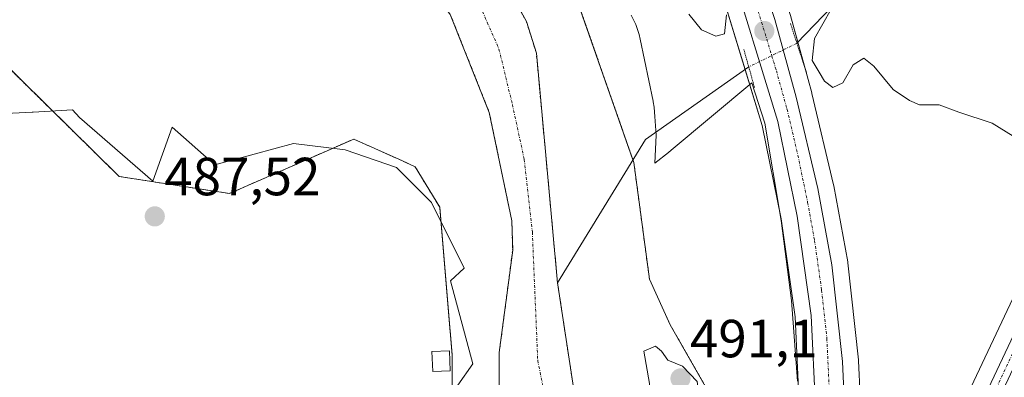
# Model space of a CAD drawing. Units: metres. Extents: x 624379 to 627830, y 4736494 to 4738869.
# Drawn here: x 626528 to 626711, y 4737791 to 4737858 of the extents above; entities that cross this region are included whole.
import ezdxf
from ezdxf.enums import TextEntityAlignment as Align

# ---------------------------------------------------------------- set-up
doc = ezdxf.new("R2010")
doc.units = ezdxf.units.M
doc.header["$MEASUREMENT"] = 0
for name, pattern in [('TRAZO_Y_PUNTO', [1, 0.5, -0.25, 0, -0.25]), ('TRAZOS', [0.75, 0.5, -0.25]), ('TRAZOS2', [0.375, 0.25, -0.125])]:
    doc.linetypes.add(name, pattern=pattern)
for name, color, linetype, lineweight in [('Arbolado forestal', 92, 'TRAZOS', 0), ('Arbolado forestal CxS', 92, 'Continuous', 0), ('Carretera de calzada única', 19, 'Continuous', 13), ('Carretera de calzada única Cxs', 19, 'Continuous', 13), ('Carretera de calzada única eje', 19, 'TRAZO_Y_PUNTO', 0), ('Carátula', 7, 'Continuous', 5), ('Corriente natural Cxs', 5, 'Continuous', 13), ('Corriente natural eje', 5, 'TRAZO_Y_PUNTO', 0), ('Corriente natural lineal', 142, 'Continuous', 13), ('Corriente natural lineal oculto', 19, 'TRAZO_Y_PUNTO', 13), ('Corriente natural superficial', 5, 'Continuous', 13), ('Cultivos herbáceos CxS', 92, 'Continuous', 0), ('Curva de nivel normal', 36, 'Continuous', 0), ('Edificación ligera', 1, 'Continuous', 0), ('Edificación ligera Cxs', 1, 'Continuous', 0), ('Espacio natural protegido', 2, 'Continuous', 13), ('Espacio natural protegido CxS', 2, 'Continuous', 0), ('Huerta', 92, 'Continuous', 0), ('Huerta CxS', 92, 'Continuous', 0), ('Núcleo urbano', 19, 'Continuous', 0), ('Núcleo urbano CxS', 19, 'Continuous', 0), ('Puente lineal', 2, 'TRAZOS2', 0), ('Punto de cota en terreno', 7, 'Continuous', 0), ('Rótulo de punto de cota en terreno', 19, 'Continuous', 0), ('Suelo desnudo', 252, 'Continuous', 0), ('Suelo desnudo CxS', 43, 'Continuous', 0)]:
    doc.layers.add(name, color=color, linetype=linetype, lineweight=lineweight)
doc.styles.add('Arial', font='txt', dxfattribs={"height": 0.2})

# ---------------------------------------------------------------- blocks, each defined once
blk = doc.blocks.new('*U166')
at = {"layer": 'Núcleo urbano CxS', "color": 19, "linetype": 'Continuous', "lineweight": 0}
for points in [[(626643, 4737645.24, 487.57), (626659.14, 4737699.27, 487.7), (626663.07, 4737726.69, 487.05), (626663.61, 4737750.6, 486.3), (626662.95, 4737756.31, 486.52), (626661.67, 4737758.98, 486.8), (626659.65, 4737760.08, 486.87), (626659.96, 4737767.59, 488.27), (626659.79, 4737768.94, 488.42), (626671.53, 4737758.46, 487.92), (626672.56, 4737757.54, 488.19), (626673.11, 4737757.63, 488.26), (626673.99, 4737768.71, 488.19), (626672.43, 4737802.49, 488.55), (626669.82, 4737820.79, 488.87), (626666.26, 4737838.2, 489.33), (626656.95, 4737868.64, 490.03), (626610.5, 4737984.52, 490.39), (626504.29, 4738249.08, 495.1)], [(626620.26, 4737988.3, 490.62), (626634.06, 4737954.93, 490.11), (626652.41, 4737909.15, 489.71), (626668.09, 4737869.11, 489.76), (626668.12, 4737869.05, 489.76), (626668.15, 4737868.96, 489.76), (626671.47, 4737858.9, 489.37), (626671.51, 4737858.76, 489.36), (626674.13, 4737849.25, 489.81), (626675.49, 4737844.3, 489.63), (626675.52, 4737844.19, 489.62), (626679.58, 4737827.12, 489.42), (626679.61, 4737826.98, 489.42), (626682.23, 4737812.77, 489.13), (626682.26, 4737812.56, 489.13), (626684.21, 4737794.5, 488.77), (626684.23, 4737794.32, 488.77), (626685.14, 4737774.9, 488.59), (626685.14, 4737774.74, 488.59), (626684.98, 4737763.53, 488.67), (626684.97, 4737763.34, 488.67), (626683.42, 4737743.42, 489.03), (626704.73, 4737788.24, 489.17), (626716.72, 4737813.69, 489.69)]]:
    blk.add_polyline3d(points, dxfattribs=at)
blk = doc.blocks.new('*U167')
at = {"layer": 'Cultivos herbáceos CxS', "color": 92, "linetype": 'Continuous', "lineweight": 0}
blk.add_polyline3d([(626716.72, 4737813.69, 489.69), (626704.73, 4737788.24, 489.17), (626683.42, 4737743.42, 489.03), (626684.97, 4737763.34, 488.67), (626684.98, 4737763.53, 488.67), (626685.14, 4737774.74, 488.59), (626685.14, 4737774.9, 488.59), (626684.23, 4737794.32, 488.77), (626684.21, 4737794.5, 488.77), (626682.26, 4737812.56, 489.13), (626682.23, 4737812.77, 489.13), (626679.61, 4737826.98, 489.42), (626679.58, 4737827.12, 489.42), (626675.52, 4737844.19, 489.62), (626675.49, 4737844.3, 489.63), (626674.13, 4737849.25, 489.81), (626671.51, 4737858.76, 489.36), (626671.47, 4737858.9, 489.37), (626668.15, 4737868.96, 489.76), (626668.12, 4737869.05, 489.76), (626668.09, 4737869.11, 489.76), (626652.41, 4737909.15, 489.71), (626634.06, 4737954.93, 490.11), (626620.26, 4737988.3, 490.62)], dxfattribs=at)
blk = doc.blocks.new('*U168')
at = {"layer": 'Suelo desnudo CxS', "color": 43, "linetype": 'Continuous', "lineweight": 0}
for points in [[(626506.55, 4737868.99, 487.34), (626582.16, 4737875.97, 487.15), (626592.39, 4737876.22, 487.19), (626598.11, 4737875.62, 487.07), (626615.05, 4737868.53, 487.26), (626619.22, 4737863.21, 487.54), (626622.23, 4737857.6, 487.27), (626624.09, 4737851.73, 486.95), (626628.05, 4737808.83, 487.37), (626631.01, 4737789.34, 486.44), (626633.61, 4737782.41, 486.53), (626639.26, 4737774.71, 486.69), (626644.35, 4737769.08, 486.66), (626649.62, 4737766.45, 486.9), (626650.96, 4737763.8, 486.77), (626651.16, 4737759.48, 486.25), (626649.31, 4737748.59, 485), (626645.07, 4737729.31, 485.45), (626641.99, 4737717.83, 485.04), (626635.84, 4737700.28, 484.35), (626617.66, 4737664.31, 484.27)], [(626606.93, 4737662.94, 484.65), (626618.5, 4737683.89, 484.68), (626624.07, 4737697.85, 484.71), (626627.57, 4737721.32, 484.75), (626626.92, 4737726.36, 484.8), (626621.54, 4737742.26, 485.76), (626615.72, 4737752.31, 484.97), (626614.77, 4737758.39, 484.97), (626617.13, 4737770.5, 487.12), (626617.17, 4737795.86, 487.23), (626619.67, 4737814.93, 487.11), (626619.51, 4737820.39, 486.85), (626615.31, 4737840.63, 487.1), (626608.02, 4737858.95, 487.34), (626606.12, 4737861.48, 487.26), (626601.02, 4737863.28, 487.09), (626589.87, 4737866.03, 486.86), (626583.74, 4737866.56, 486.8), (626551, 4737861.71, 486.88), (626529.39, 4737861, 487.27), (626483.06, 4737857.24, 487.06)]]:
    blk.add_polyline3d(points, dxfattribs=at)
blk = doc.blocks.new('*U179')
at = {"layer": 'Curva de nivel normal', "color": 36, "linetype": 'Continuous', "lineweight": 0}
for points in [[(626652.58, 4737859, 490), (626654.95, 4737856.05, 490), (626657.59, 4737854.85, 490), (626659.24, 4737855.33, 490), (626659.57, 4737858.83, 490)], [(626679.14, 4737859.9, 490), (626676.04, 4737854.46, 490), (626675.55, 4737850.36, 490), (626676.86, 4737848.16, 490), (626677.85, 4737846.46, 490), (626679.41, 4737845.27, 490), (626681.32, 4737846.17, 490), (626683.21, 4737849.51, 490), (626685.2, 4737850.76, 490), (626687.12, 4737849.28, 490), (626690.67, 4737844.91, 490), (626693.72, 4737842.9, 490), (626695.64, 4737842.07, 490), (626699.29, 4737842.05, 490), (626702.94, 4737840.7, 490), (626709.19, 4737838.62, 490), (626713.12, 4737836.22, 490)]]:
    blk.add_polyline3d(points, dxfattribs=at)
blk = doc.blocks.new('5PATER')
at = {"layer": 'Carátula', "linetype": 'Continuous', "lineweight": 5}
h = blk.add_hatch(color=250, dxfattribs=at)
edge = h.paths.add_edge_path()
edge.add_ellipse((0, 0.01), major_axis=(-1.33, -1.34), ratio=0.999422, start_angle=0, end_angle=360)
blk = doc.blocks.new('*U227')
at = {"layer": 'Carretera de calzada única Cxs', "color": 19, "linetype": 'Continuous', "lineweight": 13}
for points in [[(626519.19, 4738233.17, 495.05), (626534.14, 4738196.09, 494.62), (626583.07, 4738073.65, 492.32), (626601.03, 4738029.08, 491.34), (626617.48, 4737987.18, 490.82), (626631.28, 4737953.8, 490.28), (626649.62, 4737908.04, 489.75), (626665.3, 4737868.02, 489.59), (626668.62, 4737857.96, 489.48), (626672.6, 4737843.5, 489.5), (626676.66, 4737826.43, 489.38), (626679.28, 4737812.24, 489.14), (626681.23, 4737794.18, 489.18), (626682.14, 4737774.76, 489.01), (626681.98, 4737763.57, 489.05), (626679.94, 4737737.46, 489.05), (626675.5, 4737711.18, 489.03), (626673.03, 4737704.94, 489.01), (626668.32, 4737688.07, 488.96), (626657.51, 4737654.82, 488.71)], [(626639.25, 4737612.57, 487.78), (626661.73, 4737684.32, 488.89), (626670.5, 4737714.21, 488.94), (626674.25, 4737734.1, 489.22), (626677, 4737768.66, 488.59), (626675.42, 4737802.77, 488.88), (626672.78, 4737821.3, 488.94), (626669.17, 4737838.94, 489.35), (626659.78, 4737869.64, 489.75), (626613.28, 4737985.64, 490.59), (626507.08, 4738250.19, 495.17)]]:
    blk.add_polyline3d(points, dxfattribs=at)

msp = doc.modelspace()

# ---------------------------------------------------------------- linework, layer by layer
at = {"layer": 'Arbolado forestal', "color": 92, "linetype": 'TRAZOS', "lineweight": 0}
for points in [[(626523.68, 4737888.67, 487.9), (626553.14, 4737897.19, 488.17), (626570.19, 4737907.27, 488.87), (626582.75, 4737922.87, 489.28), (626596.57, 4737911.12, 489.4), (626609.65, 4737893.61, 489.45), (626629.24, 4737868.61, 488.63), (626642.13, 4737831.78, 488.47), (626642.29, 4737831.32, 488.52), (626645.2, 4737809.53, 488.64), (626649.09, 4737801.04, 488.94), (626657.66, 4737785.97, 488.83), (626659.79, 4737768.94, 488.42)], [(626650.96, 4737763.8, 486.77), (626649.62, 4737766.45, 486.9), (626644.35, 4737769.08, 486.66), (626639.26, 4737774.71, 486.69), (626633.61, 4737782.41, 486.53), (626631.01, 4737789.34, 486.44), (626628.05, 4737808.83, 487.37), (626624.09, 4737851.73, 486.95), (626622.23, 4737857.6, 487.27), (626619.22, 4737863.21, 487.54), (626615.05, 4737868.53, 487.26), (626598.11, 4737875.62, 487.07), (626592.39, 4737876.22, 487.19), (626582.16, 4737875.97, 487.15), (626506.55, 4737868.99, 487.34)], [(626483.06, 4737857.24, 487.06), (626529.39, 4737861, 487.27), (626551, 4737861.71, 486.88), (626583.74, 4737866.56, 486.8), (626589.87, 4737866.03, 486.86), (626601.02, 4737863.28, 487.09), (626606.12, 4737861.48, 487.26), (626608.02, 4737858.95, 487.34), (626615.31, 4737840.63, 487.1), (626619.51, 4737820.39, 486.85), (626619.67, 4737814.93, 487.11), (626617.17, 4737795.86, 487.23), (626617.13, 4737770.5, 487.12), (626615.87, 4737764.02, 486.2), (626614.77, 4737758.39, 484.97), (626615.72, 4737752.31, 484.97), (626621.54, 4737742.26, 485.76), (626626.92, 4737726.36, 484.8), (626627.57, 4737721.32, 484.75), (626624.07, 4737697.85, 484.71), (626618.5, 4737683.89, 484.68), (626606.93, 4737662.94, 484.65)], [(626519.18, 4737488.41, 486.25), (626529.01, 4737501.47, 485.37), (626549.35, 4737561.05, 486.41), (626569.68, 4737591.56, 486.44), (626593.08, 4737654.95, 486.34), (626599.69, 4737678.26, 486.67), (626621.29, 4737703.21, 485.98), (626623.02, 4737711.51, 486.14), (626621.51, 4737722.92, 486.89), (626613.93, 4737726.69, 486.33), (626600.64, 4737771.32, 486.79), (626608.39, 4737772.02, 486.93), (626608.39, 4737795.28, 486.96), (626606.05, 4737822.99, 487.52), (626601.45, 4737830.52, 487.59), (626598.95, 4737831.65, 487.54), (626590.01, 4737835.68, 487.47), (626566.78, 4737825.51, 487.63), (626546.21, 4737828.7, 487.77), (626523.31, 4737851.21, 488.27), (626446.56, 4737841.32, 489.22), (626446.86, 4737835.89, 488.66), (626460.87, 4737825.05, 490.09)]]:
    msp.add_polyline3d(points, dxfattribs=at)
at = {"layer": 'Arbolado forestal CxS', "color": 92, "linetype": 'Continuous', "lineweight": 0}
for points in [[(626629.24, 4737868.61, 488.63), (626642.29, 4737831.32, 488.52), (626645.2, 4737809.53, 488.64), (626649.09, 4737801.04, 488.94), (626657.66, 4737785.97, 488.83), (626659.79, 4737768.94, 488.42), (626659.79, 4737768.94, 488.42), (626659.96, 4737767.59, 488.27), (626659.65, 4737760.08, 486.87), (626656.59, 4737761.73, 486.72), (626650.96, 4737763.8, 486.77), (626649.62, 4737766.45, 486.9), (626644.35, 4737769.08, 486.66), (626639.26, 4737774.71, 486.69), (626633.61, 4737782.41, 486.53), (626631.01, 4737789.34, 486.44), (626628.05, 4737808.83, 487.37), (626624.09, 4737851.73, 486.95), (626622.23, 4737857.6, 487.27), (626619.22, 4737863.21, 487.54)], [(626483.06, 4737857.24, 487.06), (626529.39, 4737861, 487.27), (626551, 4737861.71, 486.88), (626583.74, 4737866.56, 486.8), (626589.87, 4737866.03, 486.86), (626601.02, 4737863.28, 487.09), (626606.12, 4737861.48, 487.26), (626608.02, 4737858.95, 487.34), (626615.31, 4737840.63, 487.1), (626619.51, 4737820.39, 486.85), (626619.67, 4737814.93, 487.11), (626617.17, 4737795.86, 487.23), (626617.13, 4737770.5, 487.12), (626614.77, 4737758.39, 484.97), (626615.72, 4737752.31, 484.97), (626621.54, 4737742.26, 485.76), (626626.92, 4737726.36, 484.8), (626627.57, 4737721.32, 484.75), (626624.07, 4737697.85, 484.71), (626618.5, 4737683.89, 484.68), (626606.93, 4737662.94, 484.65)], [(626593.08, 4737654.95, 486.34), (626599.69, 4737678.26, 486.67), (626621.29, 4737703.21, 485.98), (626623.02, 4737711.51, 486.14), (626621.51, 4737722.92, 486.89), (626613.93, 4737726.69, 486.33), (626600.64, 4737771.32, 486.79), (626608.39, 4737772.02, 486.93), (626608.39, 4737795.27, 486.96), (626606.05, 4737822.99, 487.52), (626601.45, 4737830.52, 487.59), (626598.95, 4737831.65, 487.54), (626590.01, 4737835.68, 487.47), (626566.78, 4737825.51, 487.63), (626546.21, 4737828.7, 487.77), (626523.32, 4737851.21, 488.27)]]:
    msp.add_polyline3d(points, dxfattribs=at)
at = {"layer": 'Carretera de calzada única', "color": 19, "linetype": 'Continuous', "lineweight": 13}
for points in [[(626578.05, 4737453, 487.96), (626583.21, 4737453.67, 487.82), (626586.37, 4737455.16, 487.56), (626589.05, 4737457.35, 487.44), (626591.89, 4737461.74, 487.18), (626613.37, 4737531.15, 487.82), (626639.25, 4737612.57, 487.78), (626661.73, 4737684.32, 488.89), (626670.5, 4737714.21, 488.94), (626674.25, 4737734.1, 489.22), (626677, 4737768.66, 488.59), (626675.42, 4737802.77, 488.88), (626672.78, 4737821.3, 488.94), (626669.17, 4737838.94, 489.35), (626659.78, 4737869.64, 489.75), (626613.28, 4737985.64, 490.59), (626507.08, 4738250.19, 495.17), (626474.44, 4738332.11, 495.21), (626441.85, 4738412.15, 495.13), (626437.78, 4738422.27, 495.18), (626437.19, 4738423.13, 495.15)], [(626519.19, 4738233.17, 495.05), (626534.14, 4738196.09, 494.62), (626583.07, 4738073.65, 492.32), (626601.03, 4738029.08, 491.34), (626617.48, 4737987.18, 490.82), (626631.28, 4737953.8, 490.28), (626649.62, 4737908.04, 489.75), (626665.3, 4737868.02, 489.59), (626668.62, 4737857.96, 489.48), (626672.6, 4737843.5, 489.5), (626676.66, 4737826.43, 489.38), (626679.28, 4737812.24, 489.14), (626681.23, 4737794.18, 489.18), (626682.14, 4737774.76, 489.01), (626681.98, 4737763.57, 489.05), (626679.94, 4737737.46, 489.05)], [(626679.94, 4737737.46, 489.05), (626681.03, 4737736.92, 489.08), (626681.83, 4737736.81, 489.1), (626683.01, 4737737.05, 489.13), (626684.03, 4737737.73, 489.17), (626707.44, 4737786.96, 489.41), (626719.44, 4737812.42, 489.97), (626729.67, 4737834.43, 490.98), (626745.32, 4737867.74, 493.09), (626761.05, 4737901.64, 495.4), (626773.69, 4737929.46, 497.17), (626785.87, 4737954.93, 498.88), (626799.07, 4737984.5, 501.55), (626807.69, 4738002.64, 503.4), (626813, 4738013.88, 504.45), (626815.57, 4738018.81, 504.98), (626823.48, 4738031, 506.2), (626831.19, 4738042.16, 507.21), (626842.19, 4738057.09, 508.49), (626857.89, 4738077.66, 510.43), (626913.8, 4738148.98, 517.09), (626935.08, 4738176.17, 519.93)]]:
    msp.add_polyline3d(points, dxfattribs=at)
at = {"layer": 'Carretera de calzada única Cxs', "color": 19, "linetype": 'Continuous', "lineweight": 13}
msp.add_polyline3d([(626731.17, 4737831.35, 491.09), (626708.44, 4737782.9, 489.55), (626694.46, 4737752.97, 489.32), (626689.37, 4737741.18, 489.07), (626680.17, 4737722.98, 489.17), (626675.5, 4737711.18, 489.03), (626675.5, 4737711.18, 489.03), (626679.94, 4737737.46, 489.05), (626681.03, 4737736.92, 489.08), (626681.83, 4737736.81, 489.1), (626683.01, 4737737.05, 489.13), (626684.03, 4737737.73, 489.17), (626707.44, 4737786.96, 489.41), (626719.44, 4737812.42, 489.97)], dxfattribs=at)
at = {"layer": 'Carretera de calzada única eje', "color": 19, "linetype": 'TRAZO_Y_PUNTO', "lineweight": 0}
for points in [[(626622.28, 4737969.72, 490.48), (626633.91, 4737940.72, 490.07), (626643.07, 4737917.84, 489.86), (626654.71, 4737888.84, 489.74), (626662.55, 4737868.83, 489.57), (626664.21, 4737863.8, 489.58), (626668.89, 4737848.44, 489.44), (626670.89, 4737841.22, 489.41), (626672.91, 4737832.68, 489.3), (626674.73, 4737823.86, 489.19), (626676.03, 4737816.76, 489.16), (626677.35, 4737807.51, 489.11), (626678.32, 4737798.48, 488.95), (626679.12, 4737781.42, 488.93), (626679.57, 4737771.71, 488.9), (626679.48, 4737766.1, 488.94), (626678.1, 4737748.84, 489.01), (626677.1, 4737735.77, 489.07), (626676.26, 4737730.72, 489.11), (626673.98, 4737718.73, 489.07), (626672.3, 4737712.49, 489.06), (626671.76, 4737709.58, 489.06), (626670.39, 4737704.89, 489.01)], [(626713.94, 4737797.66, 489.57), (626707.94, 4737784.93, 489.54), (626706.42, 4737781.72, 489.7), (626701.83, 4737772.09, 489.43), (626694.85, 4737757.13, 489.27), (626692.3, 4737751.79, 489.35), (626689.76, 4737745.9, 489.21), (626686.71, 4737739.46, 489.24), (626682.1, 4737730.34, 489.23), (626670.39, 4737704.89, 489.01)]]:
    msp.add_polyline3d(points, dxfattribs=at)
at = {"layer": 'Corriente natural Cxs', "color": 5, "linetype": 'Continuous', "lineweight": 13}
for points in [[(626506.55, 4737868.99, 487.34), (626582.16, 4737875.97, 487.15), (626592.39, 4737876.22, 487.19), (626598.11, 4737875.62, 487.07), (626615.05, 4737868.53, 487.26), (626619.22, 4737863.21, 487.54), (626622.23, 4737857.6, 487.27), (626624.09, 4737851.73, 486.95), (626628.05, 4737808.83, 487.37), (626631.01, 4737789.34, 486.44), (626633.61, 4737782.41, 486.53), (626639.26, 4737774.71, 486.69), (626644.35, 4737769.08, 486.66), (626649.62, 4737766.45, 486.9), (626650.96, 4737763.8, 486.77), (626650.96, 4737763.8, 486.77), (626651.16, 4737759.48, 486.25), (626649.31, 4737748.59, 485), (626645.07, 4737729.31, 485.45), (626641.99, 4737717.83, 485.04), (626635.84, 4737700.28, 484.35), (626617.66, 4737664.31, 484.27)], [(626606.93, 4737662.94, 484.65), (626618.5, 4737683.89, 484.68), (626624.07, 4737697.85, 484.71), (626627.57, 4737721.32, 484.75), (626626.92, 4737726.36, 484.8), (626621.54, 4737742.26, 485.76), (626615.72, 4737752.31, 484.97), (626614.77, 4737758.39, 484.97), (626617.13, 4737770.5, 487.12), (626617.17, 4737795.86, 487.23), (626619.67, 4737814.93, 487.11), (626619.51, 4737820.39, 486.85), (626615.31, 4737840.63, 487.1), (626608.02, 4737858.95, 487.34), (626606.12, 4737861.48, 487.26), (626601.02, 4737863.28, 487.09), (626589.87, 4737866.03, 486.86), (626583.74, 4737866.56, 486.8), (626551, 4737861.71, 486.88), (626529.39, 4737861, 487.27), (626483.06, 4737857.24, 487.06)]]:
    msp.add_polyline3d(points, dxfattribs=at)
at = {"layer": 'Corriente natural eje', "color": 5, "linetype": 'TRAZO_Y_PUNTO', "lineweight": 0}
msp.add_polyline3d([(626514.4, 4737864.82, 486.98), (626537.38, 4737866.72, 487.39), (626557.31, 4737867.93, 487.12), (626573.41, 4737870.24, 486.78), (626584.61, 4737870.85, 486.9), (626592.67, 4737870.85, 486.92), (626601.22, 4737869.04, 487.01), (626609.57, 4737864.51, 487.32), (626613.6, 4737860.49, 487.47), (626617.11, 4737852.48, 487.07), (626619.62, 4737842.11, 486.92), (626621.84, 4737831.84, 486.86), (626623.34, 4737818.31, 486.94), (626624.35, 4737794.36, 486.95), (626626.36, 4737784.29, 486.59), (626632.1, 4737765.98, 486.22)], dxfattribs=at)
at = {"layer": 'Corriente natural lineal', "color": 142, "linetype": 'Continuous', "lineweight": 13}
for points in [[(626779.78, 4737949.86, 497.01), (626766.45, 4737936.61, 495.51), (626757.19, 4737930.9, 494.35), (626751.81, 4737928.97, 494.02), (626738.62, 4737927.21, 493.25), (626733.83, 4737925.86, 493.02), (626729.69, 4737922.54, 492.72), (626705.77, 4737887.89, 491.47), (626672.72, 4737853.56, 489.76)], [(626663.74, 4737849.13, 489.45), (626644.49, 4737835.62, 488.7), (626628.05, 4737808.83, 487.37)]]:
    msp.add_polyline3d(points, dxfattribs=at)
at = {"layer": 'Corriente natural lineal oculto', "color": 19, "linetype": 'TRAZO_Y_PUNTO', "lineweight": 13}
msp.add_polyline3d([(626672.72, 4737853.56, 489.76), (626663.75, 4737849.14, 489.45), (626663.74, 4737849.13, 489.45)], dxfattribs=at)
at = {"layer": 'Corriente natural superficial', "color": 5, "linetype": 'Continuous', "lineweight": 13}
for points in [[(626506.55, 4737868.99, 487.34), (626582.16, 4737875.97, 487.15), (626592.39, 4737876.22, 487.19), (626598.11, 4737875.62, 487.07), (626615.05, 4737868.53, 487.26), (626619.22, 4737863.21, 487.54), (626622.23, 4737857.6, 487.27), (626624.09, 4737851.73, 486.95), (626628.05, 4737808.83, 487.37), (626631.01, 4737789.34, 486.44), (626633.61, 4737782.41, 486.53), (626639.26, 4737774.71, 486.69), (626644.35, 4737769.08, 486.66), (626649.62, 4737766.45, 486.9), (626650.96, 4737763.8, 486.77)], [(626615.87, 4737764.02, 486.2), (626617.13, 4737770.5, 487.12), (626617.17, 4737795.86, 487.23), (626619.67, 4737814.93, 487.11), (626619.51, 4737820.39, 486.85), (626615.31, 4737840.63, 487.1), (626608.02, 4737858.95, 487.34), (626606.12, 4737861.48, 487.26), (626601.02, 4737863.28, 487.09), (626589.87, 4737866.03, 486.86), (626583.74, 4737866.56, 486.8), (626551, 4737861.71, 486.88), (626529.39, 4737861, 487.27), (626483.06, 4737857.24, 487.06)]]:
    msp.add_polyline3d(points, dxfattribs=at)
at = {"layer": 'Cultivos herbáceos CxS', "color": 92, "linetype": 'Continuous', "lineweight": 0}
for points in [[(626504.29, 4738249.08, 495.1), (626610.5, 4737984.52, 490.39), (626656.95, 4737868.64, 490.03), (626666.26, 4737838.2, 489.33), (626669.82, 4737820.79, 488.87), (626672.43, 4737802.49, 488.55), (626673.99, 4737768.71, 488.19), (626673.11, 4737757.63, 488.26), (626672.56, 4737757.54, 488.19), (626671.53, 4737758.46, 487.92), (626659.79, 4737768.94, 488.42), (626659.79, 4737768.94, 488.42), (626657.66, 4737785.97, 488.83), (626649.09, 4737801.04, 488.94), (626645.2, 4737809.53, 488.64), (626642.29, 4737831.32, 488.52), (626629.24, 4737868.61, 488.63), (626609.65, 4737893.61, 489.45), (626596.57, 4737911.12, 489.4), (626582.75, 4737922.87, 489.28), (626570.19, 4737907.27, 488.87), (626553.14, 4737897.19, 488.17), (626523.68, 4737888.67, 487.9)], [(626659.79, 4737768.94, 488.42), (626671.53, 4737758.46, 487.92), (626672.56, 4737757.54, 488.19), (626673.11, 4737757.63, 488.26), (626673.99, 4737768.71, 488.19), (626672.43, 4737802.49, 488.55), (626669.82, 4737820.79, 488.87), (626666.26, 4737838.2, 489.33), (626663.06, 4737848.66, 489.45), (626656.95, 4737868.64, 490.03), (626610.5, 4737984.52, 490.39), (626504.29, 4738249.08, 495.1)], [(626523.68, 4737888.67, 487.9), (626553.14, 4737897.19, 488.17), (626570.19, 4737907.27, 488.87), (626582.75, 4737922.87, 489.28), (626596.57, 4737911.12, 489.4), (626609.65, 4737893.61, 489.45), (626629.24, 4737868.61, 488.63), (626642.13, 4737831.78, 488.47), (626642.29, 4737831.32, 488.52), (626645.2, 4737809.53, 488.64), (626649.09, 4737801.04, 488.94), (626657.66, 4737785.97, 488.83), (626659.79, 4737768.94, 488.42)], [(626671.51, 4737858.76, 489.36), (626672.89, 4737853.73, 489.77), (626674.13, 4737849.25, 489.81), (626675.49, 4737844.3, 489.63), (626675.52, 4737844.19, 489.62), (626679.58, 4737827.12, 489.42), (626679.61, 4737826.98, 489.42), (626682.23, 4737812.77, 489.13), (626682.26, 4737812.56, 489.13), (626684.21, 4737794.5, 488.77), (626684.23, 4737794.32, 488.77), (626685.14, 4737774.9, 488.59), (626685.14, 4737774.74, 488.59), (626684.98, 4737763.53, 488.67), (626684.97, 4737763.34, 488.67), (626683.41, 4737743.42, 489.03), (626704.73, 4737788.24, 489.17), (626716.72, 4737813.69, 489.69)]]:
    msp.add_polyline3d(points, dxfattribs=at)
at = {"layer": 'Curva de nivel normal', "color": 36, "linetype": 'Continuous', "lineweight": 0}
msp.add_polyline3d([(626646.97, 4737783.98, 490), (626649.6, 4737784.02, 490), (626652.9, 4737786.09, 490), (626654.41, 4737788.14, 490), (626654.14, 4737790.42, 490), (626651.39, 4737793.27, 490), (626648.61, 4737794.45, 490), (626647.47, 4737796.1, 490), (626646.36, 4737797.06, 490), (626644.17, 4737796.13, 490), (626645.2, 4737790.07, 490), (626645.49, 4737786.26, 490), (626646.97, 4737783.98, 490)], dxfattribs=at)
at = {"layer": 'Edificación ligera', "color": 1, "linetype": 'Continuous', "lineweight": 0}
msp.add_polyline3d([(626608.03, 4737792.46, 486.86), (626604.74, 4737792.32, 487.01), (626604.58, 4737796.01, 487.08), (626607.88, 4737796.15, 486.96), (626608.03, 4737792.46, 486.86)], dxfattribs=at)
at = {"layer": 'Edificación ligera Cxs', "color": 1, "linetype": 'Continuous', "lineweight": 0}
msp.add_polyline3d([(626608.03, 4737792.46, 486.86), (626604.74, 4737792.32, 487.01), (626604.58, 4737796.01, 487.08), (626607.88, 4737796.15, 486.96), (626608.03, 4737792.46, 486.86)], close=True, dxfattribs=at)
at = {"layer": 'Espacio natural protegido', "color": 2, "linetype": 'Continuous', "lineweight": 13}
for points in [[(626641.79, 4737858.79, 489.54), (626642.25, 4737857.92, 489.55), (626642.65, 4737857.03, 489.55), (626643, 4737856.11, 489.55), (626643.28, 4737855.17, 489.55), (626643.48, 4737854.33, 489.54), (626645.88, 4737842.74, 489.26), (626645.91, 4737842.62, 489.25), (626646.07, 4737841.65, 489.13), (626646.16, 4737840.72, 489.01), (626646.22, 4737839.88, 488.91), (626646.46, 4737836.4, 488.86), (626646.21, 4737831.2, 488.95), (626648.73, 4737833.18, 489.13), (626649.26, 4737833.6, 489.16), (626664.32, 4737846.15, 489.38), (626666.73, 4737838.67, 489.32), (626669.79, 4737820.49, 488.86), (626671.7, 4737805.58, 488.52), (626672.85, 4737790.5, 488.21)], [(626609.45, 4737789.76, 487.19), (626612.26, 4737793.75, 486.96), (626608.05, 4737809.25, 487.38), (626610.63, 4737811.6, 487.49), (626604.54, 4737823.82, 487.5), (626597.98, 4737830.39, 487.48), (626588.38, 4737833.68, 487.45), (626578.78, 4737834.85, 487.8), (626564.04, 4737830.9, 487.76), (626556.09, 4737837.9, 488.1), (626552.49, 4737827.84, 487.78), (626538.83, 4737839.7, 488.37), (626537.53, 4737841.14, 488.47), (626530.17, 4737840.69, 487.99), (626529.99, 4737840.68, 487.98), (626512.88, 4737839.84, 487.7)]]:
    msp.add_polyline3d(points, dxfattribs=at)
at = {"layer": 'Espacio natural protegido CxS', "color": 2, "linetype": 'Continuous', "lineweight": 0}
for points in [[(626641.79, 4737858.79, 489.54), (626642.25, 4737857.92, 489.55), (626642.65, 4737857.03, 489.55), (626643, 4737856.11, 489.55), (626643.28, 4737855.17, 489.55), (626643.48, 4737854.33, 489.54), (626645.88, 4737842.74, 489.26), (626645.91, 4737842.62, 489.25), (626646.07, 4737841.65, 489.13), (626646.16, 4737840.72, 489.01), (626646.22, 4737839.88, 488.91), (626646.46, 4737836.4, 488.86), (626646.21, 4737831.2, 488.95), (626648.73, 4737833.18, 489.13), (626649.26, 4737833.6, 489.16), (626664.32, 4737846.15, 489.38), (626666.73, 4737838.67, 489.32), (626669.79, 4737820.49, 488.86), (626671.7, 4737805.58, 488.52), (626672.85, 4737790.5, 488.21)], [(626641.79, 4737858.79, 489.54), (626642.25, 4737857.92, 489.55), (626642.65, 4737857.03, 489.55), (626643, 4737856.11, 489.55), (626643.28, 4737855.17, 489.55), (626643.48, 4737854.33, 489.54), (626645.88, 4737842.74, 489.26), (626645.91, 4737842.62, 489.25), (626646.07, 4737841.65, 489.13), (626646.16, 4737840.72, 489.01), (626646.22, 4737839.88, 488.91), (626646.46, 4737836.4, 488.86), (626646.21, 4737831.2, 488.95), (626648.73, 4737833.18, 489.13), (626649.26, 4737833.6, 489.16), (626664.32, 4737846.15, 489.38), (626666.73, 4737838.67, 489.32), (626669.79, 4737820.49, 488.86), (626671.7, 4737805.58, 488.52), (626672.85, 4737790.5, 488.21)], [(626609.45, 4737789.76, 487.19), (626612.26, 4737793.75, 486.96), (626608.05, 4737809.25, 487.38), (626610.63, 4737811.6, 487.49), (626604.54, 4737823.82, 487.5), (626597.98, 4737830.39, 487.48), (626588.38, 4737833.68, 487.45), (626578.78, 4737834.85, 487.8), (626564.04, 4737830.9, 487.76), (626556.09, 4737837.9, 488.1), (626552.49, 4737827.84, 487.78), (626538.83, 4737839.7, 488.37), (626537.53, 4737841.14, 488.47), (626530.17, 4737840.69, 487.99), (626529.99, 4737840.68, 487.98), (626512.88, 4737839.84, 487.7)], [(626609.45, 4737789.76, 487.19), (626612.26, 4737793.75, 486.96), (626608.05, 4737809.25, 487.38), (626610.63, 4737811.6, 487.49), (626604.54, 4737823.82, 487.5), (626597.98, 4737830.39, 487.48), (626588.38, 4737833.68, 487.45), (626578.78, 4737834.85, 487.8), (626564.04, 4737830.9, 487.76), (626556.09, 4737837.9, 488.1), (626552.49, 4737827.84, 487.78), (626538.83, 4737839.7, 488.37), (626537.53, 4737841.14, 488.47), (626530.17, 4737840.69, 487.99), (626529.99, 4737840.68, 487.98), (626512.88, 4737839.84, 487.7)]]:
    msp.add_polyline3d(points, dxfattribs=at)
at = {"layer": 'Huerta', "color": 92, "linetype": 'Continuous', "lineweight": 0}
msp.add_polyline3d([(626519.18, 4737488.41, 486.25), (626529.01, 4737501.47, 485.37), (626549.35, 4737561.05, 486.41), (626569.68, 4737591.56, 486.44), (626593.08, 4737654.95, 486.34), (626599.69, 4737678.26, 486.67), (626621.29, 4737703.21, 485.98), (626623.02, 4737711.51, 486.14), (626621.51, 4737722.92, 486.89), (626613.93, 4737726.69, 486.33), (626600.64, 4737771.32, 486.79), (626608.39, 4737772.02, 486.93), (626608.39, 4737795.28, 486.96), (626606.05, 4737822.99, 487.52), (626601.45, 4737830.52, 487.59), (626598.95, 4737831.65, 487.54), (626590.01, 4737835.68, 487.47), (626566.78, 4737825.51, 487.63), (626546.21, 4737828.7, 487.77), (626523.31, 4737851.21, 488.27), (626446.56, 4737841.32, 489.22), (626446.86, 4737835.89, 488.66), (626460.87, 4737825.05, 490.09)], dxfattribs=at)
at = {"layer": 'Huerta CxS', "color": 92, "linetype": 'Continuous', "lineweight": 0}
msp.add_polyline3d([(626523.32, 4737851.21, 488.27), (626546.21, 4737828.7, 487.77), (626566.78, 4737825.51, 487.63), (626590.01, 4737835.68, 487.47), (626598.95, 4737831.65, 487.54), (626601.45, 4737830.52, 487.59), (626606.05, 4737822.99, 487.52), (626608.39, 4737795.27, 486.96), (626608.39, 4737772.02, 486.93), (626600.64, 4737771.32, 486.79), (626613.93, 4737726.69, 486.33), (626621.51, 4737722.92, 486.89), (626623.02, 4737711.51, 486.14), (626621.29, 4737703.21, 485.98), (626599.69, 4737678.26, 486.67), (626593.08, 4737654.95, 486.34)], dxfattribs=at)
at = {"layer": 'Núcleo urbano', "color": 19, "linetype": 'Continuous', "lineweight": 0}
for points in [[(626659.79, 4737768.94, 488.42), (626671.53, 4737758.46, 487.92), (626672.56, 4737757.54, 488.19), (626673.11, 4737757.63, 488.26), (626673.99, 4737768.71, 488.19), (626672.43, 4737802.49, 488.55), (626669.82, 4737820.79, 488.87), (626666.26, 4737838.2, 489.33), (626663.06, 4737848.66, 489.45), (626656.95, 4737868.64, 490.03), (626610.5, 4737984.52, 490.39), (626504.29, 4738249.08, 495.1)], [(626671.51, 4737858.76, 489.36), (626672.89, 4737853.73, 489.77), (626674.13, 4737849.25, 489.81), (626675.49, 4737844.3, 489.63), (626675.52, 4737844.19, 489.62), (626679.58, 4737827.12, 489.42), (626679.61, 4737826.98, 489.42), (626682.23, 4737812.77, 489.13), (626682.26, 4737812.56, 489.13), (626684.21, 4737794.5, 488.77), (626684.23, 4737794.32, 488.77), (626685.14, 4737774.9, 488.59), (626685.14, 4737774.74, 488.59), (626684.98, 4737763.53, 488.67), (626684.97, 4737763.34, 488.67), (626683.41, 4737743.42, 489.03), (626704.73, 4737788.24, 489.17), (626716.72, 4737813.69, 489.69)]]:
    msp.add_polyline3d(points, dxfattribs=at)
at = {"layer": 'Puente lineal', "color": 2, "linetype": 'TRAZOS2', "lineweight": 0}
for points in [[(626671.52, 4737857.25, 489.47), (626674.53, 4737848.02, 489.73)], [(626662.82, 4737852.42, 489.73), (626664.83, 4737845.26, 497.31)]]:
    msp.add_polyline3d(points, dxfattribs=at)
at = {"layer": 'Suelo desnudo', "color": 252, "linetype": 'Continuous', "lineweight": 0}
for points in [[(626650.96, 4737763.8, 486.77), (626649.62, 4737766.45, 486.9), (626644.35, 4737769.08, 486.66), (626639.26, 4737774.71, 486.69), (626633.61, 4737782.41, 486.53), (626631.01, 4737789.34, 486.44), (626628.05, 4737808.83, 487.37), (626624.09, 4737851.73, 486.95), (626622.23, 4737857.6, 487.27), (626619.22, 4737863.21, 487.54), (626615.05, 4737868.53, 487.26), (626598.11, 4737875.62, 487.07), (626592.39, 4737876.22, 487.19), (626582.16, 4737875.97, 487.15), (626506.55, 4737868.99, 487.34)], [(626483.06, 4737857.24, 487.06), (626529.39, 4737861, 487.27), (626551, 4737861.71, 486.88), (626583.74, 4737866.56, 486.8), (626589.87, 4737866.03, 486.86), (626601.02, 4737863.28, 487.09), (626606.12, 4737861.48, 487.26), (626608.02, 4737858.95, 487.34), (626615.31, 4737840.63, 487.1), (626619.51, 4737820.39, 486.85), (626619.67, 4737814.93, 487.11), (626617.17, 4737795.86, 487.23), (626617.13, 4737770.5, 487.12), (626615.87, 4737764.02, 486.2), (626614.77, 4737758.39, 484.97), (626615.72, 4737752.31, 484.97), (626621.54, 4737742.26, 485.76), (626626.92, 4737726.36, 484.8), (626627.57, 4737721.32, 484.75), (626624.07, 4737697.85, 484.71), (626618.5, 4737683.89, 484.68), (626606.93, 4737662.94, 484.65)]]:
    msp.add_polyline3d(points, dxfattribs=at)

# ---------------------------------------------------------------- block references
at = {"layer": 'Carretera de calzada única Cxs', "color": 19, "linetype": 'Continuous', "lineweight": 13}
msp.add_blockref('*U227', (0, 0), dxfattribs=at)
at = {"layer": 'Cultivos herbáceos CxS', "color": 92, "linetype": 'Continuous', "lineweight": 0}
msp.add_blockref('*U167', (0, 0), dxfattribs=at)
at = {"layer": 'Curva de nivel normal', "color": 36, "linetype": 'Continuous', "lineweight": 0}
msp.add_blockref('*U179', (0, 0), dxfattribs=at)
at = {"layer": 'Núcleo urbano CxS', "color": 19, "linetype": 'Continuous', "lineweight": 0}
msp.add_blockref('*U166', (0, 0), dxfattribs=at)
at = {"layer": 'Punto de cota en terreno', "linetype": 'Continuous', "lineweight": 0}
for p in [(626666.64, 4737855.84, 489.54), (626552.86, 4737821.24, 487.52), (626651, 4737791, 491.1)]:
    msp.add_blockref('5PATER', p, dxfattribs=at)
at = {"layer": 'Suelo desnudo CxS', "color": 43, "linetype": 'Continuous', "lineweight": 0}
msp.add_blockref('*U168', (0, 0), dxfattribs=at)

# ---------------------------------------------------------------- texts
at = {"layer": 'Rótulo de punto de cota en terreno', "color": 19, "linetype": 'Continuous', "lineweight": 0, "style": 'Arial'}
for s, p in [('487,52', (626554.62, 4737823)), ('491,1', (626652.76, 4737792.76))]:
    msp.add_text(s, height=7, dxfattribs=at).set_placement(p, align=Align.BOTTOM_LEFT)

doc.saveas('drawing.dxf')
